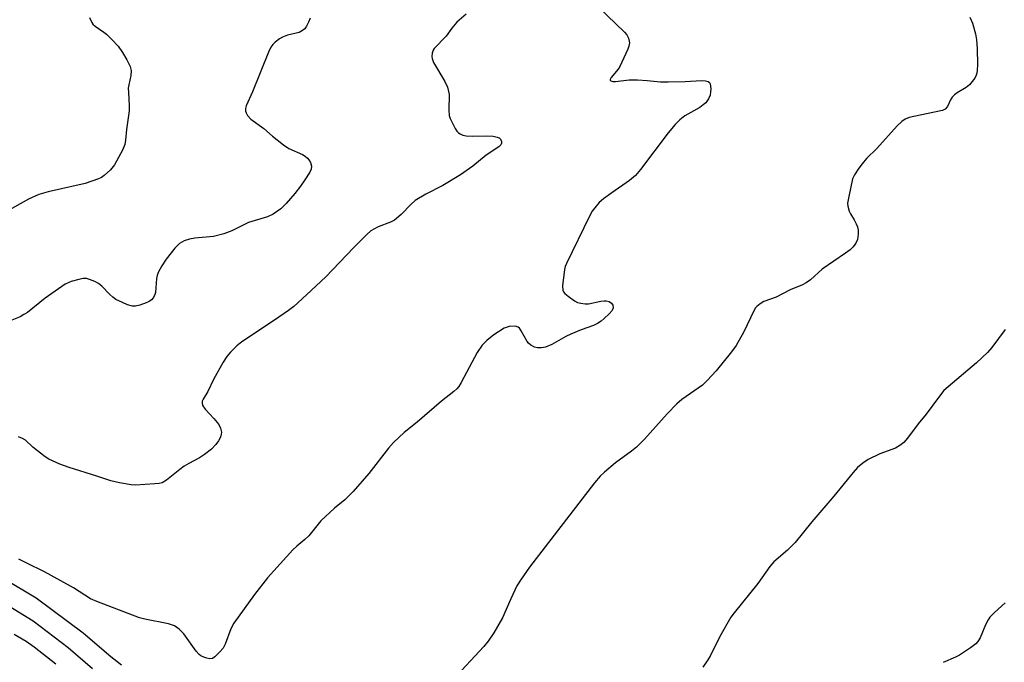
# Model space of a CAD drawing. Units: inches. Extents: x 1327760 to 1333760, y 501447 to 505448.
# Drawn here: x 1330235 to 1330495, y 502035 to 502204 of the extents above; entities that cross this region are included whole.
import ezdxf

# ---------------------------------------------------------------- set-up
doc = ezdxf.new("R2010")
doc.units = ezdxf.units.IN
doc.header["$MEASUREMENT"] = 0
doc.layers.add('Undefined', color=1, linetype='Continuous')

msp = doc.modelspace()

# ---------------------------------------------------------------- linework, layer by layer
at = {"layer": 'Undefined'}
for points, elevation in [([(1330388.0595, 502207.4235), (1330394.998, 502200.863), (1330395.55, 502200.181), (1330396.002, 502199.25), (1330396.203, 502198.511), (1330396.242, 502198.0135), (1330396.088, 502197.196), (1330395.792, 502196.3815), (1330393.757, 502191.8045), (1330393.279, 502191.06), (1330391.4645, 502188.913), (1330391.2, 502188.379), (1330391.1925, 502188.225), (1330391.3375, 502187.9885), (1330391.8635, 502187.828), (1330392.5695, 502187.8225), (1330396.2075, 502188.2495), (1330398.354, 502188.306), (1330400.9715, 502188.1375), (1330404.428, 502187.7975), (1330406.4825, 502187.7355), (1330410.9295, 502187.811), (1330415.238, 502188.115), (1330416.2925, 502188.0305), (1330416.987, 502187.853), (1330417.336, 502187.624), (1330417.548, 502187.238), (1330417.7025, 502185.934), (1330417.678, 502185.085), (1330417.548, 502184.252), (1330417.1435, 502183.2795), (1330416.3885, 502182.2045), (1330415.7445, 502181.653), (1330414.7895, 502181.0125), (1330410.8565, 502178.7835), (1330409.5265, 502177.7735), (1330408.328, 502176.5205), (1330406.4335, 502174.3), (1330399.172, 502164.636), (1330397.862, 502163.0685), (1330396.277, 502161.712), (1330391.577, 502158.5265), (1330389.4115, 502156.94), (1330388.312, 502155.941), (1330387.136, 502154.586), (1330386.426, 502153.628), (1330385.7075, 502152.328), (1330379.632, 502139.8855), (1330379.3325, 502139.086), (1330379.1425, 502138.251), (1330378.609, 502133.953), (1330378.6595, 502132.883), (1330378.861, 502132.413), (1330379.2085, 502131.9955), (1330380.0945, 502131.24), (1330381.8015, 502130.02), (1330382.579, 502129.608), (1330383.4175, 502129.372), (1330384.585, 502129.232), (1330385.4675, 502129.26), (1330388.699, 502129.9355), (1330389.5795, 502130.044), (1330390.1375, 502130.0155), (1330390.905, 502129.8135), (1330391.55, 502129.454), (1330391.91, 502128.886), (1330391.9585, 502128.189), (1330391.661, 502127.484), (1330390.9015, 502126.607), (1330389.617, 502125.374), (1330388.8075, 502124.665), (1330387.86, 502124.0145), (1330386.8125, 502123.5335), (1330383.5035, 502122.398), (1330380.806, 502121.2755), (1330379.5055, 502120.6345), (1330375.742, 502118.4835), (1330374.1485, 502117.8295), (1330373.0605, 502117.6345), (1330371.9765, 502117.611), (1330371.202, 502117.8155), (1330370.2445, 502118.3485), (1330369.617, 502118.881), (1330369.268, 502119.3255), (1330367.727, 502122.126), (1330367.26, 502122.7925), (1330366.8795, 502123.1135), (1330366.1665, 502123.3095), (1330364.5215, 502123.2305), (1330363.7085, 502123.0355), (1330363.1765, 502122.8015), (1330360.4405, 502121.023), (1330358.6335, 502119.5965), (1330357.4395, 502118.3585), (1330356.101, 502116.3975), (1330351.833, 502108.483), (1330351.2185, 502107.47), (1330350.7475, 502106.8725), (1330349.938, 502106.111), (1330346.7075, 502103.5425), (1330340.2535, 502098.072), (1330336.835, 502095.328), (1330334.0385, 502092.6885), (1330332.6535, 502091.1545), (1330327.5135, 502084.5065), (1330323.344, 502079.7675), (1330321.165, 502077.613), (1330318.441, 502075.3505), (1330314.855, 502072.0295), (1330314.1, 502071.183), (1330311.6885, 502068.0675), (1330310.6595, 502067.0905), (1330308.5135, 502065.3315), (1330307.483, 502064.3495), (1330300.777, 502057.0335), (1330297.339, 502052.646), (1330291.858, 502045.079), (1330291.0785, 502043.5415), (1330289.5785, 502039.486), (1330289.0505, 502038.482), (1330288.136, 502037.382), (1330286.922, 502036.184), (1330286.2705, 502035.75), (1330285.5375, 502035.6415), (1330284.742, 502035.8065), (1330283.94, 502036.0925), (1330283.1805, 502036.473), (1330282.732, 502036.816), (1330281.9685, 502037.694), (1330278.6625, 502042.251), (1330277.427, 502043.485), (1330276.279, 502044.33), (1330274.676, 502044.852), (1330268.4345, 502046.121), (1330267.025, 502046.4775), (1330255.713, 502050.763), (1330254.0775, 502051.4625), (1330249.5645, 502054.347), (1330243.734, 502057.6545), (1330241.9695, 502058.593), (1330237.2665, 502060.8415), (1330235.2025, 502061.967)], 198), ([(1330253.837, 502204.727), (1330254.3885, 502203.375), (1330254.7025, 502202.936), (1330255.274, 502202.4015), (1330257.587, 502200.871), (1330258.2735, 502200.3365), (1330259.7465, 502198.8955), (1330261.354, 502197.1695), (1330262.53, 502195.5265), (1330263.7045, 502193.54), (1330264.5605, 502191.77), (1330264.8135, 502190.7305), (1330264.718, 502189.4075), (1330264.171, 502186.9555), (1330264.052, 502186.1145), (1330264.06, 502184.9655), (1330264.2935, 502181.5515), (1330264.2635, 502180.143), (1330263.604, 502175.1835), (1330263.318, 502172.3635), (1330263.128, 502171.2755), (1330262.5135, 502169.712), (1330260.4085, 502165.8885), (1330259.323, 502164.5755), (1330257.6785, 502163.025), (1330256.961, 502162.5845), (1330256.1835, 502162.2305), (1330252.6845, 502160.9285), (1330242.899, 502158.7435), (1330240.424, 502158.045), (1330237.7455, 502156.8605), (1330231.919, 502153.569)], 204), ([(1330312.034, 502204.5495), (1330311.579, 502203.482), (1330311.061, 502202.449), (1330310.5975, 502201.749), (1330310.027, 502201.248), (1330309.1275, 502200.8035), (1330306.092, 502200.0705), (1330304.7015, 502199.56), (1330303.9665, 502199.1), (1330302.8245, 502198.1915), (1330302.193, 502197.5965), (1330301.666, 502196.9195), (1330301.034, 502195.6), (1330296.8595, 502185.1225), (1330295.1775, 502181.4725), (1330294.9545, 502180.7375), (1330294.95, 502180.024), (1330295.104, 502179.5695), (1330295.476, 502178.9155), (1330296.358, 502177.962), (1330299.7665, 502175.4475), (1330302.0825, 502173.463), (1330304.999, 502171.1525), (1330306.419, 502170.2215), (1330309.972, 502168.5825), (1330310.683, 502168.162), (1330311.3145, 502167.6615), (1330311.6625, 502167.233), (1330312.0745, 502166.5095), (1330312.3965, 502165.497), (1330312.288, 502164.7255), (1330311.918, 502163.9575), (1330310.6345, 502161.9365), (1330309.475, 502160.296), (1330307.9415, 502158.323), (1330305.692, 502155.712), (1330304.2865, 502154.2725), (1330302.2575, 502152.848), (1330300.7605, 502152.213), (1330295.7675, 502150.6655), (1330291.36, 502148.441), (1330289.2425, 502147.6825), (1330286.5065, 502146.96), (1330281.615, 502146.5285), (1330280.1965, 502146.316), (1330278.814, 502145.8215), (1330277.545, 502145.112), (1330276.3675, 502143.906), (1330274.049, 502140.9685), (1330272.936, 502139.276), (1330271.967, 502137.5115), (1330271.647, 502136.7235), (1330271.4645, 502135.879), (1330271.1825, 502132.2015), (1330271.0345, 502131.6775), (1330270.6675, 502130.9405), (1330270.174, 502130.294), (1330269.512, 502129.8095), (1330268.728, 502129.459), (1330267.066, 502128.8955), (1330265.948, 502128.646), (1330265.1355, 502128.6655), (1330263.8125, 502129.002), (1330262.477, 502129.5495), (1330260.78, 502130.403), (1330259.9495, 502130.9745), (1330259.1375, 502131.6955), (1330257.111, 502133.8755), (1330256.2095, 502134.6115), (1330255.181, 502135.1435), (1330253.832, 502135.6845), (1330253.011, 502135.9015), (1330252.1665, 502135.9075), (1330251.0195, 502135.669), (1330249.0135, 502135.086), (1330248.1775, 502134.7835), (1330247.3955, 502134.3875), (1330242.0765, 502130.704), (1330237.479, 502126.993), (1330236.5335, 502126.3835), (1330235.479, 502125.844), (1330233.2995, 502124.915)], 202), ([(1330353.141, 502205.584), (1330350.721, 502203.4485), (1330349.4165, 502201.906), (1330347.8785, 502199.8365), (1330344.7395, 502196.5495), (1330344.454, 502196.0995), (1330344.199, 502195.2985), (1330344.1235, 502194.451), (1330344.1815, 502193.8925), (1330344.593, 502192.8555), (1330347.572, 502187.876), (1330348.2685, 502186.3195), (1330348.5625, 502185.2365), (1330348.664, 502184.3875), (1330348.6155, 502180.31), (1330348.7355, 502178.8845), (1330349.0035, 502178.0685), (1330349.4885, 502177.0075), (1330350.2945, 502175.4465), (1330350.7535, 502174.729), (1330351.1235, 502174.3275), (1330351.5705, 502174.0315), (1330352.3385, 502173.718), (1330353.1635, 502173.5205), (1330354.877, 502173.4415), (1330358.5605, 502173.5515), (1330360.2915, 502173.394), (1330361.385, 502173.18), (1330361.8525, 502172.9885), (1330362.1995, 502172.6795), (1330362.468, 502172.033), (1330362.486, 502171.5725), (1330362.3205, 502171.1445), (1330361.7655, 502170.5885), (1330358.493, 502168.443), (1330354.9455, 502165.5655), (1330351.647, 502163.268), (1330346.992, 502160.454), (1330342.5025, 502158.171), (1330339.729, 502156.5045), (1330338.6345, 502155.554), (1330336.077, 502152.7485), (1330334.2515, 502151.2805), (1330333.226, 502150.7445), (1330329.951, 502149.569), (1330328.0465, 502148.497), (1330326.959, 502147.536), (1330323.4635, 502143.9945), (1330316.163, 502136.386), (1330311.085, 502131.605), (1330307.6985, 502128.537), (1330306.3255, 502127.4535), (1330302.634, 502124.912), (1330294.003, 502119.2625), (1330292.649, 502118.148), (1330291.001, 502116.4835), (1330290.046, 502115.383), (1330289.1105, 502113.904), (1330286.5275, 502109.3005), (1330284.9955, 502106.111), (1330283.7875, 502104.1205), (1330283.5635, 502103.6215), (1330283.498, 502103.0075), (1330283.7255, 502102.3705), (1330284.3595, 502101.4995), (1330286.629, 502099.05), (1330287.9235, 502097.452), (1330288.4095, 502096.45), (1330288.604, 502095.3875), (1330288.5805, 502094.8595), (1330288.3365, 502094.0885), (1330287.813, 502093.097), (1330287.184, 502092.157), (1330285.975, 502090.9465), (1330284.1685, 502089.522), (1330282.814, 502088.6805), (1330279.977, 502087.1895), (1330278.7465, 502086.434), (1330277.603, 502085.596), (1330274.1195, 502082.764), (1330272.9565, 502082.068), (1330272.151, 502081.871), (1330271.0165, 502081.765), (1330265.911, 502081.479), (1330264.8175, 502081.513), (1330261.7155, 502082.0855), (1330259.4735, 502082.5905), (1330255.753, 502083.8185), (1330248.4855, 502086.05), (1330245.973, 502086.9545), (1330243.1005, 502088.322), (1330242.0995, 502088.902), (1330238.8425, 502091.4105), (1330236.887, 502093.3135), (1330236.1525, 502093.7645), (1330235.0845, 502094.201)], 200), ([(1330486.06, 502204.7715), (1330486.727, 502203.2135), (1330487.581, 502200.439), (1330487.8445, 502198.789), (1330487.9835, 502196.54), (1330488.0475, 502192.2535), (1330487.993, 502190.853), (1330487.8805, 502190.0365), (1330487.7175, 502189.514), (1330487.3365, 502188.7645), (1330486.7155, 502187.811), (1330486.004, 502186.936), (1330485.1295, 502186.266), (1330482.6925, 502184.8655), (1330482.0255, 502184.3405), (1330481.435, 502183.747), (1330480.983, 502183.0465), (1330480.1505, 502181.263), (1330479.539, 502180.5695), (1330478.8045, 502180.2165), (1330477.9775, 502179.988), (1330470.018, 502178.3185), (1330469.0075, 502177.923), (1330468.141, 502177.3345), (1330466.9, 502176.1485), (1330461.4835, 502170.19), (1330458.8015, 502167.516), (1330457.6465, 502166.1725), (1330456.7445, 502164.981), (1330455.6025, 502163.239), (1330455.142, 502162.164), (1330454.0985, 502157.5295), (1330453.804, 502155.79), (1330453.832, 502154.962), (1330454.2175, 502153.7065), (1330454.562, 502152.983), (1330455.56, 502151.3945), (1330456.111, 502150.351), (1330456.438, 502149.5375), (1330456.616, 502148.7005), (1330456.6125, 502147.597), (1330456.395, 502146.2315), (1330455.956, 502145.2), (1330455.301, 502144.27), (1330454.4525, 502143.4775), (1330453.2865, 502142.5885), (1330447.061, 502138.359), (1330444.02, 502135.5715), (1330442.915, 502134.759), (1330441.934, 502134.252), (1330438.6985, 502132.912), (1330435.0065, 502130.971), (1330431.738, 502129.8355), (1330430.7445, 502129.2635), (1330429.853, 502128.569), (1330429.4885, 502128.1445), (1330429.051, 502127.4075), (1330426.469, 502121.822), (1330424.384, 502118.249), (1330423.1855, 502116.593), (1330419.1435, 502111.611), (1330416.7625, 502109.0215), (1330415.4995, 502107.816), (1330410.077, 502104), (1330408.7255, 502102.886), (1330406.225, 502100.243), (1330400.227, 502093.6055), (1330398.1405, 502091.4935), (1330396.804, 502090.405), (1330392.598, 502087.301), (1330389.6405, 502084.847), (1330388.5655, 502083.847), (1330387.057, 502082.0815), (1330369.8705, 502059.862), (1330367.4865, 502056.416), (1330366.5495, 502054.8975), (1330364.9435, 502051.447), (1330362.7525, 502046.436), (1330360.501, 502042.4815), (1330358.9605, 502040.303), (1330357.852, 502038.915), (1330349.6465, 502030.109)], 196), ([(1330495.3905, 502122.5015), (1330491.8655, 502117.7195), (1330490.7225, 502116.396), (1330487.7745, 502113.719), (1330480.3015, 502107.3905), (1330479.2325, 502106.383), (1330477.7845, 502104.573), (1330474.5105, 502100.1165), (1330472.436, 502097.6085), (1330469.6185, 502093.822), (1330468.6695, 502092.7105), (1330467.625, 502091.8775), (1330466.477, 502091.1895), (1330462.342, 502089.6895), (1330459.2625, 502088.2085), (1330457.8085, 502087.2285), (1330456.446, 502086.077), (1330455.25, 502084.7555), (1330450.189, 502078.496), (1330444.4115, 502071.7405), (1330439.9725, 502066.3395), (1330437.9355, 502064.328), (1330434.383, 502061.203), (1330433.3075, 502060.0135), (1330430.088, 502055.483), (1330423.9, 502047.7935), (1330423.0405, 502046.6265), (1330420.098, 502041.5855), (1330417.5815, 502036.3645), (1330416.7915, 502035.1415), (1330415.585, 502033.4965)], 194), ([(1330262.216, 502034.0195), (1330259.465, 502036.182), (1330252.1215, 502042.3995), (1330239.7475, 502051.676), (1330231.173, 502056.7515)], 196), ([(1330254.5895, 502033.0005), (1330248.2025, 502038.593), (1330238.9395, 502045.602), (1330231.6465, 502050.1035)], 194), ([(1330495.4145, 502050.438), (1330492.5855, 502047.8725), (1330491.359, 502046.6255), (1330490.8705, 502045.9225), (1330490.2175, 502044.645), (1330488.825, 502041.228), (1330488.2125, 502040.2575), (1330487.6345, 502039.621), (1330486.2375, 502038.551), (1330483.294, 502036.5795), (1330482.257, 502036.0545), (1330479.05, 502034.6715)], 192), ([(1330244.92, 502034.2705), (1330239.176, 502038.768), (1330237.096, 502040.243), (1330233.975, 502042.0915)], 192)]:
    msp.add_lwpolyline(points, dxfattribs=dict(at, elevation=elevation))

doc.saveas('drawing.dxf')
